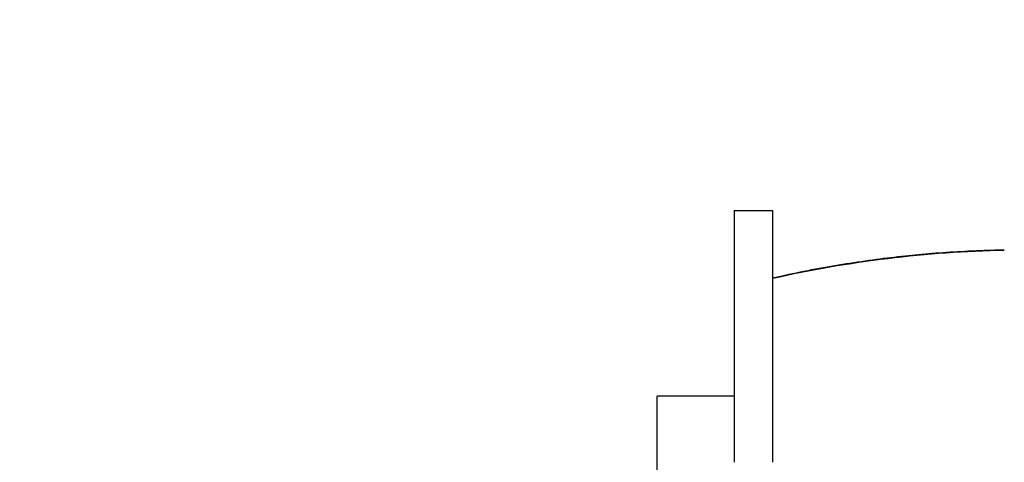
# Paper-space layout 'Layout1' of a CAD drawing. Units: millimetres. Extents: x 0 to 1425, y 0 to 1771.
# Drawn here: x 931 to 1008, y 1079 to 1113 of the extents above; entities that cross this region are included whole.
import ezdxf
from ezdxf import colors
from ezdxf.entities.mleader import LeaderData, LeaderLine
from ezdxf.math import Vec2, Vec3

# ---------------------------------------------------------------- set-up
doc = ezdxf.new("R2010")
doc.units = ezdxf.units.MM
doc.layers.add('DV3_Défaut', color=7, linetype='Continuous')
doc.layers.add('Défaut', color=7, linetype='Continuous')

# ---------------------------------------------------------------- blocks, each defined once
blk = doc.blocks.new('_DOT')
at = {"color": 0}
blk.add_line((0, 0), (-1, 0), dxfattribs=at)
at = {"color": 0, "const_width": 0.333}
blk.add_lwpolyline([(-0.1665, 0, 1), (0.1665, 0, 1)], format="xyb", close=True, dxfattribs=at)
blk = doc.blocks.new('SE2')
at = {"layer": 'DV3_Défaut', "color": 7, "linetype": 'Continuous'}
for p, q in [((986.584, 1098.421), (989.576, 1098.421)), ((986.584, 1098.421), (986.584, 1078.765)), ((989.576, 1098.421), (989.576, 1078.765)), ((980.584, 1041.931), (980.584, 1083.931)), ((986.584, 1083.931), (980.584, 1083.931))]:
    blk.add_line(p, q, dxfattribs=at)
blk.add_arc((1009.688, 1003.437), 91.898, 91.24845, 102.63522, dxfattribs=at)
blk.add_open_spline([(1007.686, 1095.338), (1007.358, 1095.331), (1006.268, 1095.304), (1004.339, 1095.221), (1002.092, 1095.073), (999.889, 1094.868), (997.654, 1094.598), (995.318, 1094.259), (992.954, 1093.849), (990.986, 1093.462), (989.943, 1093.22), (989.588, 1093.137)], degree=3, knots=[0, 0, 0, 0, 0.05534, 0.187413, 0.310329, 0.426548, 0.549442, 0.679798, 0.812766, 0.945588, 1, 1, 1, 1], dxfattribs=at)

psp = doc.layouts.get("Layout1")

# ---------------------------------------------------------------- block references
at = {"layer": 'Défaut'}
psp.add_blockref('SE2', (0, 0), dxfattribs=at)

# ---------------------------------------------------------------- leaders
at = {"layer": 'Défaut', "color": 7, "linetype": 'Continuous'}
ml = psp.add_multileader_mtext('Standard', dxfattribs=at)
ml.set_content('{\\pxsm0.9;\\fSolid Edge ISO|b1||i0||c0|p34;\\W1.;20/05/2016\\P}', color=256)
ml.set_leader_properties()
ml.set_arrow_properties(name='DOT')
ml.build(insert=Vec2(0, 0))
ml.multileader.update_dxf_attribs({"leader_type": 0, "dogleg_length": 0, "arrow_head_size": 12})
ctx = ml.context
ctx.base_point, ctx.char_height, ctx.arrow_head_size, ctx.landing_gap_size = Vec3(1333.823, 1764.123), 12, 12, 4.2
notes = []
notes.append((ctx, [(0, (0, 0, 0), (0, 0), (1, 0), 1, [])]))
ctx.mtext.insert = Vec3(1338.023, 1770.244)
for ctx, leaders in notes:
    for number, flags, end, landing, length, lines in leaders:
        leader = LeaderData()
        leader.index, (leader.has_last_leader_line, leader.has_dogleg_vector, leader.attachment_direction) = number, flags
        leader.last_leader_point, leader.dogleg_vector, leader.dogleg_length = Vec3(end), Vec3(landing), length
        for number, points, colour, breaks in lines:
            line = LeaderLine()
            line.index, line.vertices, line.color, line.breaks = number, Vec3.list(points), colors.encode_raw_color(colour), breaks
            leader.lines.append(line)
        ctx.leaders.append(leader)

doc.saveas('drawing.dxf')
